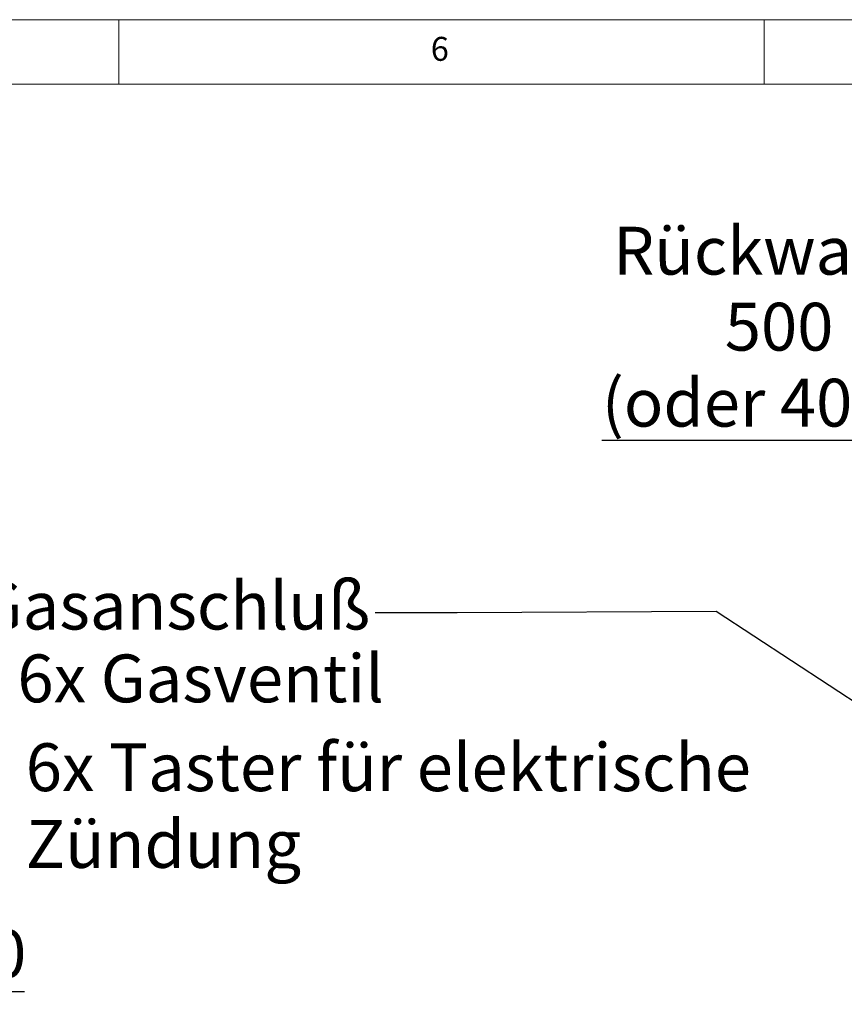
# Paper-space layout 'Blatt2' of a CAD drawing. Units: millimetres. Extents: x 5 to 415, y 5 to 292.
# Drawn here: x 252 to 316, y 216 to 292 of the extents above; entities that cross this region are included whole.
import ezdxf

# ---------------------------------------------------------------- set-up
doc = ezdxf.new("R2010")
doc.units = ezdxf.units.MM
doc.layers.add('BEMAßUNG', color=96, linetype='Continuous')
doc.styles.add('SLDTEXTSTYLE0', font='TXT', dxfattribs={"width": 0.75})
doc.dimstyles.new('SLDDIMSTYLE7', dxfattribs={"dimtxt": 3.704167, "dimasz": 3.302, "dimexe": 0, "dimexo": 0.0625, "dimgap": 0.926042, "dimtad": 1, "dimlfac": 18, "dimrnd": 1e-09, "dimzin": 12, "dimdsep": 46, "dimtxsty": 'SLDTEXTSTYLE0', "dimsah": 1, "dimcen": 0.09, "dimadec": 0, "dimazin": 3, "dimtfac": 1, "dimtmove": 0, "dimatfit": 0, "dimfxl": 0, "dimfrac": 2, "dimtolj": 1, "dimtzin": 12, "dimarcsym": 0})

# ---------------------------------------------------------------- blocks, each defined once
blk = doc.blocks.new('_D_30')
at = {"layer": 'BEMAßUNG'}
for p, q in [((242.321, 224.956), (242.321, 215.753)), ((240.626, 222.15), (240.626, 215.753)), ((240.626, 216.753), (234.276, 216.753)), ((240.626, 216.753), (242.321, 216.753)), ((242.321, 216.753), (252.7, 216.753))]:
    blk.add_line(p, q, dxfattribs=at)
for points in [[(240.626, 216.753), (237.324, 217.261), (237.324, 216.245)], [(242.321, 216.753), (245.623, 216.245), (245.623, 217.261)]]:
    blk.add_solid(points, dxfattribs=at)
at = {"layer": 'BEMAßUNG', "insert": (247.226, 221.528), "char_height": 3.7042, "attachment_point": 1, "style": 'SLDTEXTSTYLE0'}
blk.add_mtext('30', dxfattribs=at)
blk = doc.blocks.new('SW_NOTE_1')
at = {"layer": 'BEMAßUNG', "color": 0, "attachment_point": 1, "style": 'SLDTEXTSTYLE0'}
for s, insert, char_height in [('6x Taster für elektrische', (0.575, 1.284), 3.70417), ('Zündung', (0.575, -4.655), 3.7042)]:
    blk.add_mtext(s, dxfattribs=dict(at, insert=insert, char_height=char_height))
blk = doc.blocks.new('_D_38')
at = {"layer": 'BEMAßUNG'}
for p, q in [((330.181, 271.456), (330.181, 277.806)), ((333.87, 271.456), (329.181, 271.456)), ((330.181, 271.456), (330.181, 243.595)), ((324.682, 259.419), (297.415, 259.419)), ((330.181, 257.525), (324.682, 259.419)), ((333.953, 243.595), (329.181, 243.595)), ((330.181, 243.595), (330.181, 237.245))]:
    blk.add_line(p, q, dxfattribs=at)
for points in [[(330.181, 271.456), (330.689, 274.758), (329.673, 274.758)], [(330.181, 243.595), (329.673, 240.293), (330.689, 240.293)]]:
    blk.add_solid(points, dxfattribs=at)
at = {"layer": 'BEMAßUNG', "attachment_point": 1, "style": 'SLDTEXTSTYLE0'}
for s, insert, char_height in [('Rückwand', (298.276, 275.965), 3.7042), ('500', (306.943, 270.079), 3.7042), ('(oder 400 )', (297.415, 264.194), 3.70417)]:
    blk.add_mtext(s, dxfattribs=dict(at, insert=insert, char_height=char_height))

psp = doc.layouts.new('Blatt2')

# ---------------------------------------------------------------- linework, layer by layer
at = {"color": 7, "linetype": 'Continuous', "lineweight": 0}
for p, q in [((415, 292), (5, 292)), ((260, 287), (260, 292)), ((310, 292), (310, 287)), ((410, 287), (10, 287))]:
    psp.add_line(p, q, dxfattribs=at)
at = {"layer": 'BEMAßUNG'}
for p, q in [((286.21425, 246.06335), (279.86425, 246.06335)), ((306.26474, 246.15903), (286.21425, 246.06335)), ((327.80491, 232.09175), (306.26474, 246.15903))]:
    psp.add_line(p, q, dxfattribs=at)

# ---------------------------------------------------------------- block references
psp.add_blockref('SW_NOTE_1', (252.21493, 234.67996), dxfattribs=at)

# ---------------------------------------------------------------- texts
at = {"color": 7, "linetype": 'Continuous', "lineweight": 0, "insert": (284.16667, 290.66802), "char_height": 1.85208, "attachment_point": 1, "style": 'SLDTEXTSTYLE0'}
psp.add_mtext('6', dxfattribs=at)
psp.add_mtext('6', dxfattribs=at)
at = {"layer": 'BEMAßUNG', "char_height": 3.7041667, "attachment_point": 1, "style": 'SLDTEXTSTYLE0'}
for s, insert in [('Gasanschluß', (249.06655, 248.48098)), ('6x Gasventil', (252.14581, 242.84272))]:
    psp.add_mtext(s, dxfattribs=dict(at, insert=insert))

# ---------------------------------------------------------------- dimensions: what is measured, and where the dimension line sits
at = {"layer": 'BEMAßUNG'}
dim = psp.add_linear_dim(base=(330.18066, 243.59463), p1=(334.86978, 271.45574), p2=(334.95312, 243.59463), angle=90, text='Rückwand\\P<>\\P(oder 400 ) ', dimstyle='SLDDIMSTYLE7', dxfattribs=at)
dim.commit()
dim.dimension.update_dxf_attribs({"geometry": '_D_38', "text_midpoint": (330.18066, 257.52519), "dimtype": 160})
dim = psp.add_linear_dim(base=(242.32062, 216.75345), p1=(240.62617, 223.15019), p2=(242.32062, 225.95574), dimstyle='SLDDIMSTYLE7', dxfattribs=at)
dim.commit()
dim.dimension.update_dxf_attribs({"geometry": '_D_30', "text_midpoint": (249.96307, 216.75345), "dimtype": 160})

doc.saveas('drawing.dxf')
